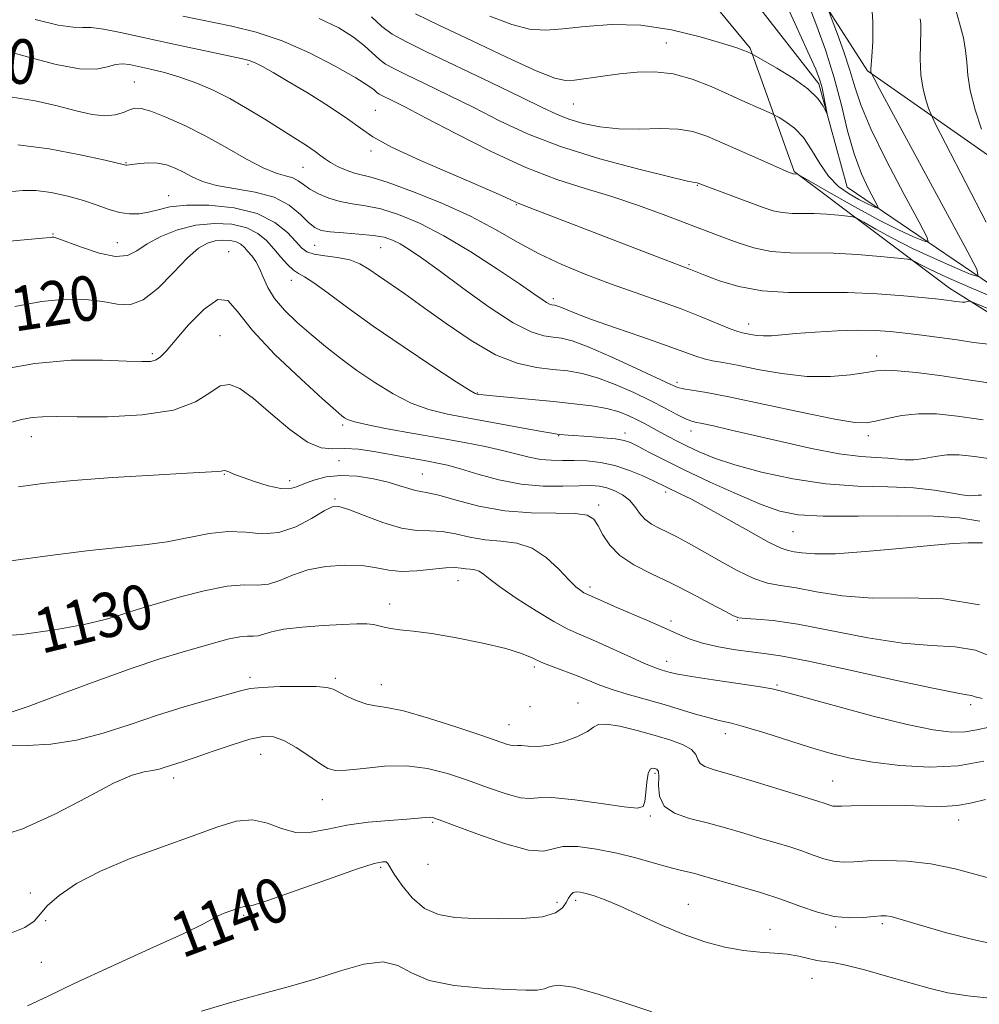
# Model space of a CAD drawing. Extents: x 2044800 to 2047700, y 332300 to 335200.
# Drawn here: x 2046819 to 2046991, y 333006 to 333183 of the extents above; entities that cross this region are included whole.
import ezdxf
from ezdxf.enums import TextEntityAlignment as Align

# ---------------------------------------------------------------- set-up
doc = ezdxf.new("R2010")
doc.units = 0
doc.header["$MEASUREMENT"] = 0
for name, color, linetype, lineweight in [('DTM HARD BREAKLINE', 7, 'Continuous', 0), ('DTM SPOT ELEVATION', 2, 'Continuous', 13), ('INDEX CONTOUR', 41, 'Continuous', 13), ('INDEX CONTOUR LABEL', 244, 'Continuous', 0), ('INTERMEDIATE CONTOUR', 44, 'Continuous', 0)]:
    doc.layers.add(name, color=color, linetype=linetype, lineweight=lineweight)
doc.styles.add('Style-ITALICS', font='ITALICS.shx')

msp = doc.modelspace()

# ---------------------------------------------------------------- linework, layer by layer
at = {"layer": 'DTM HARD BREAKLINE'}
for points in [[(2047173.5, 333042.38, 1133.44), (2047135.05, 333035.03, 1129.21), (2047112, 333036.16, 1125.91), (2047084.64, 333059.16, 1120.11), (2047072.25, 333074.83, 1118.91), (2047042.89, 333092.21, 1114.66), (2047032.13, 333113.72, 1109.94), (2047002.66, 333128.78, 1106.36), (2046967.54, 333152.68, 1098.76), (2046962.45, 333171.21, 1097.66), (2046938.43, 333201.99, 1093.13), (2046917.39, 333227.8, 1087.98), (2046893.64, 333241.22, 1085.71), (2046883.2, 333244.17, 1084.08), (2046862.78, 333269.77, 1081.08), (2046849.14, 333286.8, 1076.03), (2046819.6, 333295.66, 1068.7)], [(2046959.07, 333192.43, 1100.67), (2046971.18, 333173.53, 1103.87), (2047033.42, 333129.92, 1115.52), (2047057.94, 333097.29, 1119.77), (2047088.45, 333070.76, 1126.02), (2047117.37, 333045.43, 1128.5), (2047169.52, 333048.77, 1134.47), (2047178.08, 333040.7, 1134.37), (2047170.27, 333033.56, 1134.35), (2047108.81, 333032.97, 1129.02), (2047066.75, 333072.69, 1121.6), (2047039.62, 333087.32, 1118.77), (2047027.37, 333108.57, 1114.75), (2046985.86, 333134.58, 1107.35), (2046958.02, 333155.52, 1101.87), (2046950.18, 333177.6, 1097.8), (2046907.04, 333229.82, 1089.37)]]:
    msp.add_polyline3d(points, dxfattribs=at)
at = {"layer": 'DTM SPOT ELEVATION'}
for p in [(2046935.13, 333178.53, 1099.1), (2046860.25, 333174.68, 1108.3), (2046839.9, 333171.53, 1111.1), (2046883.05, 333166.43, 1107.1), (2046918.52, 333167.58, 1100.9), (2046882.29, 333159.17, 1108.3), (2046838.37, 333157.07, 1113.9), (2046870.08, 333156.26, 1110.9), (2046940.71, 333152.99, 1104.1), (2046846.05, 333151.14, 1115.3), (2046908.29, 333149.57, 1108.1), (2046825.29, 333144.3, 1117.9), (2046836.86, 333142.72, 1117.1), (2046872.16, 333142.29, 1114.9), (2046884, 333141.84, 1114.9), (2046856.8, 333141.1, 1121.4), (2046939.23, 333138.8, 1107.8), (2046868, 333136.02, 1118.6), (2046914.91, 333132.72, 1111.6), (2046949.88, 333128.14, 1109.4), (2046855.22, 333126.09, 1123.1), (2046843.11, 333122.84, 1121.7), (2046972.83, 333122.46, 1111.4), (2046937.04, 333117.74, 1113.6), (2046901.28, 333115.82, 1117.9), (2046877.19, 333110.08, 1122.3), (2046821.45, 333108.01, 1124.7), (2046915.87, 333108.13, 1120.1), (2046927.77, 333108.65, 1119.5), (2046939.57, 333109.02, 1116.6), (2046971.33, 333108.13, 1114.5), (2046876.53, 333103.68, 1125.3), (2046856.02, 333101.24, 1126.1), (2046891.46, 333101.27, 1125.1), (2046867.71, 333100.12, 1125.5), (2046935.02, 333098.08, 1122.4), (2046875.83, 333096.84, 1127.8), (2046923.01, 333095.73, 1125.6), (2046957.83, 333090.95, 1120.9), (2046897.82, 333082.2, 1130.8), (2046838.58, 333079.48, 1129.4), (2046921.47, 333081.06, 1127.6), (2046885.63, 333078.01, 1131.4), (2046935.99, 333074.98, 1127.6), (2046947.83, 333075.08, 1126.1), (2046935.22, 333067.71, 1129.4), (2046911.51, 333066.7, 1132.3), (2046860.59, 333064.87, 1133.6), (2046875.86, 333064.7, 1133.7), (2046884.11, 333063.52, 1133.3), (2046954.98, 333063.51, 1129.8), (2046919.31, 333060.26, 1133.3), (2046910.76, 333059.62, 1133.8), (2046989.62, 333059.98, 1128.4), (2046906.98, 333056.36, 1133.2), (2046945.69, 333054.75, 1132.6), (2046862.53, 333051.05, 1136.8), (2046933.11, 333047.65, 1136.3), (2046846.95, 333046.83, 1136.5), (2046964.91, 333046.26, 1133.1), (2046873.55, 333042.97, 1136.8), (2046893.29, 333038.9, 1138.2), (2046932.29, 333040.04, 1136.2), (2046987.48, 333039.3, 1134.6), (2046884.01, 333030.82, 1140.3), (2046892.49, 333031.34, 1138.5), (2046821.26, 333026.21, 1136.9), (2046918.92, 333024.92, 1140.4), (2046915.57, 333024.52, 1139.5), (2046939.07, 333024.21, 1139.2), (2046824.03, 333021.28, 1138.8), (2046859.47, 333022.23, 1140.2), (2046953.72, 333019.68, 1139.3), (2046965.48, 333020.13, 1138.2), (2046973.85, 333020.73, 1138.3), (2046823.24, 333013.78, 1139.1), (2046961.21, 333010.92, 1140.8)]:
    msp.add_point(p, dxfattribs=at)
at = {"layer": 'INDEX CONTOUR'}
for points in [[(2046960.377, 333186.032, 1100), (2046961.938, 333182.011, 1100), (2046963.627, 333177.293, 1100), (2046965.201, 333172.297, 1100), (2046966.488, 333167.399, 1100), (2046967.616, 333162.795, 1100), (2046968.784, 333158.637, 1100), (2046970.116, 333155.074, 1100), (2046971.429, 333152.243, 1100), (2046973.012, 333149.231, 1100), (2046973.088, 333148.899, 1100), (2046972.756, 333148.995, 1100), (2046972.069, 333149.288, 1100), (2046971.028, 333149.768, 1100), (2046969.625, 333150.477, 1100), (2046967.889, 333151.467, 1100), (2046966.003, 333152.823, 1100), (2046964.192, 333154.634, 1100), (2046962.613, 333156.914, 1100), (2046961.168, 333159.356, 1100), (2046959.685, 333161.572, 1100), (2046958.076, 333163.256, 1100), (2046956.538, 333164.416, 1100), (2046955.346, 333165.136, 1100), (2046954.646, 333165.529, 1100), (2046954.08, 333165.81, 1100), (2046949.184, 333167.991, 1100), (2046946.341, 333169.27, 1100), (2046943.145, 333170.691, 1100), (2046939.765, 333172.014, 1100), (2046936.373, 333172.965, 1100), (2046933.102, 333173.35, 1100), (2046929.935, 333173.285, 1100), (2046926.819, 333172.966, 1100), (2046923.754, 333172.566, 1100), (2046918.718, 333171.873, 1100), (2046917.071, 333171.773, 1100), (2046915.153, 333172.204, 1100), (2046911.866, 333173.541, 1100), (2046906.541, 333175.974, 1100), (2046900.229, 333178.95, 1100), (2046894.41, 333181.727, 1100), (2046890.215, 333183.758, 1100)], [(2046992.852, 333124.531, 1110), (2046990.173, 333124.874, 1110), (2046987.223, 333125.314, 1110), (2046984.075, 333125.759, 1110), (2046980.907, 333126.175, 1110), (2046977.926, 333126.54, 1110), (2046975.238, 333126.83, 1110), (2046972.547, 333127.014, 1110), (2046969.453, 333127.059, 1110), (2046965.727, 333126.948, 1110), (2046961.821, 333126.731, 1110), (2046958.353, 333126.474, 1110), (2046953.965, 333126.074, 1110), (2046952.567, 333126.021, 1110), (2046951.339, 333126.105, 1110), (2046950.273, 333126.27, 1110), (2046948.762, 333126.575, 1110), (2046947.957, 333126.814, 1110), (2046946.601, 333127.329, 1110), (2046941.383, 333129.466, 1110), (2046937.799, 333130.864, 1110), (2046933.805, 333132.321, 1110), (2046929.543, 333133.826, 1110), (2046925.147, 333135.392, 1110), (2046920.745, 333137.039, 1110), (2046916.448, 333138.804, 1110), (2046912.365, 333140.73, 1110), (2046908.514, 333142.845, 1110), (2046904.567, 333145.108, 1110), (2046900.104, 333147.461, 1110), (2046894.928, 333149.813, 1110), (2046889.713, 333151.922, 1110), (2046885.351, 333153.51, 1110), (2046882.476, 333154.405, 1110), (2046879.293, 333155.21, 1110), (2046877.801, 333155.746, 1110), (2046876.291, 333156.415, 1110), (2046875.01, 333157.093, 1110), (2046874.097, 333157.699, 1110), (2046873.3, 333158.322, 1110), (2046872.265, 333159.095, 1110), (2046870.71, 333160.132, 1110), (2046868.635, 333161.446, 1110), (2046863.223, 333164.846, 1110), (2046860.12, 333166.744, 1110), (2046856.963, 333168.543, 1110), (2046853.885, 333170.094, 1110), (2046850.91, 333171.381, 1110), (2046848.032, 333172.42, 1110), (2046845.271, 333173.231, 1110), (2046842.759, 333173.849, 1110), (2046840.651, 333174.313, 1110), (2046839.038, 333174.643, 1110), (2046837.74, 333174.777, 1110), (2046836.513, 333174.636, 1110), (2046835.082, 333174.217, 1110), (2046833.07, 333173.842, 1110), (2046830.069, 333173.911, 1110), (2046825.887, 333174.688, 1110), (2046821.193, 333175.89, 1110), (2046816.868, 333177.096, 1110)], [(2046991.294, 333092.833, 1120), (2046987.641, 333093.428, 1120), (2046982.997, 333093.726, 1120), (2046976.598, 333093.773, 1120), (2046969.498, 333093.714, 1120), (2046963.205, 333093.723, 1120), (2046958.782, 333093.967, 1120), (2046955.481, 333094.611, 1120), (2046952.111, 333095.817, 1120), (2046947.801, 333097.656, 1120), (2046942.99, 333099.842, 1120), (2046938.44, 333101.998, 1120), (2046934.769, 333103.812, 1120), (2046932.013, 333105.227, 1120), (2046930.06, 333106.251, 1120), (2046928.733, 333106.909, 1120), (2046927.576, 333107.308, 1120), (2046926.065, 333107.568, 1120), (2046923.861, 333107.79, 1120), (2046921.352, 333107.986, 1120), (2046917.569, 333108.262, 1120), (2046916.082, 333108.396, 1120), (2046915.608, 333108.451, 1120), (2046914.635, 333108.609, 1120), (2046912.517, 333108.986, 1120), (2046899.775, 333111.311, 1120), (2046895.93, 333112.032, 1120), (2046892.62, 333112.834, 1120), (2046889.475, 333113.975, 1120), (2046886.216, 333115.631, 1120), (2046882.918, 333117.664, 1120), (2046879.748, 333119.848, 1120), (2046876.83, 333122.008, 1120), (2046874.123, 333124.14, 1120), (2046871.54, 333126.284, 1120), (2046869.047, 333128.463, 1120), (2046866.799, 333130.638, 1120), (2046864.996, 333132.748, 1120), (2046863.766, 333134.735, 1120), (2046862.944, 333136.537, 1120), (2046862.289, 333138.088, 1120), (2046861.608, 333139.346, 1120), (2046860.905, 333140.357, 1120), (2046860.234, 333141.184, 1120), (2046859.616, 333141.886, 1120), (2046858.955, 333142.452, 1120), (2046858.121, 333142.874, 1120), (2046857.026, 333143.13, 1120), (2046855.739, 333143.199, 1120), (2046854.368, 333143.061, 1120), (2046852.968, 333142.651, 1120), (2046851.38, 333141.73, 1120), (2046849.394, 333140.017, 1120), (2046846.892, 333137.421, 1120), (2046844.125, 333134.617, 1120), (2046841.441, 333132.469, 1120), (2046839.07, 333131.606, 1120), (2046836.784, 333131.695, 1120), (2046834.243, 333132.174, 1120), (2046831.162, 333132.546, 1120), (2046827.491, 333132.603, 1120), (2046823.233, 333132.208, 1120), (2046818.457, 333131.301, 1120)], [(2046992.979, 333055.929, 1130), (2046990.753, 333055.464, 1130), (2046988.639, 333055.105, 1130), (2046986.211, 333055.042, 1130), (2046982.936, 333055.425, 1130), (2046978.246, 333056.391, 1130), (2046971.939, 333057.973, 1130), (2046965.217, 333059.787, 1130), (2046956.265, 333062.284, 1130), (2046954.106, 333062.8, 1130), (2046951.672, 333063.214, 1130), (2046943.536, 333064.409, 1130), (2046939.681, 333064.995, 1130), (2046937.207, 333065.424, 1130), (2046935.839, 333065.722, 1130), (2046935.017, 333065.951, 1130), (2046934.214, 333066.192, 1130), (2046933.036, 333066.618, 1130), (2046931.114, 333067.422, 1130), (2046928.259, 333068.704, 1130), (2046924.967, 333070.208, 1130), (2046921.9, 333071.583, 1130), (2046919.513, 333072.606, 1130), (2046917.407, 333073.56, 1130), (2046914.972, 333074.854, 1130), (2046911.814, 333076.755, 1130), (2046908.422, 333078.94, 1130), (2046905.502, 333080.945, 1130), (2046903.575, 333082.401, 1130), (2046902.416, 333083.333, 1130), (2046901.614, 333083.863, 1130), (2046900.831, 333084.115, 1130), (2046900.022, 333084.214, 1130), (2046899.217, 333084.285, 1130), (2046898.388, 333084.414, 1130), (2046897.293, 333084.516, 1130), (2046895.634, 333084.471, 1130), (2046890.453, 333083.92, 1130), (2046887.741, 333083.821, 1130), (2046885.424, 333084.07, 1130), (2046883.222, 333084.502, 1130), (2046880.708, 333084.871, 1130), (2046877.6, 333084.966, 1130), (2046874.202, 333084.727, 1130), (2046870.962, 333084.121, 1130), (2046868.227, 333083.182, 1130), (2046865.933, 333082.202, 1130), (2046863.911, 333081.531, 1130), (2046861.945, 333081.387, 1130), (2046859.629, 333081.435, 1130), (2046856.511, 333081.207, 1130), (2046852.368, 333080.377, 1130), (2046847.915, 333079.207, 1130), (2046841.595, 333077.37, 1130), (2046840.026, 333076.897, 1130), (2046838.743, 333076.47, 1130), (2046837.125, 333075.914, 1130), (2046834.67, 333075.2, 1130), (2046830.903, 333074.338, 1130), (2046825.617, 333073.38, 1130), (2046819.671, 333072.56, 1130), (2046814.191, 333072.16, 1130)], [(2046993.624, 333007.316, 1140), (2046989.12, 333007.778, 1140), (2046985.534, 333008.354, 1140), (2046982.383, 333009.096, 1140), (2046979.009, 333010.05, 1140), (2046974.99, 333011.213, 1140), (2046970.84, 333012.375, 1140), (2046967.311, 333013.275, 1140), (2046964.939, 333013.738, 1140), (2046963.383, 333013.932, 1140), (2046962.094, 333014.111, 1140), (2046960.612, 333014.46, 1140), (2046958.849, 333014.892, 1140), (2046956.812, 333015.252, 1140), (2046954.499, 333015.442, 1140), (2046951.885, 333015.593, 1140), (2046948.934, 333015.894, 1140), (2046945.63, 333016.505, 1140), (2046942.016, 333017.476, 1140), (2046938.148, 333018.828, 1140), (2046934.132, 333020.526, 1140), (2046926.864, 333023.886, 1140), (2046924.207, 333024.998, 1140), (2046922.226, 333025.705, 1140), (2046920.778, 333026.132, 1140), (2046919.728, 333026.381, 1140), (2046918.979, 333026.446, 1140), (2046918.442, 333026.295, 1140), (2046918.028, 333025.906, 1140), (2046917.646, 333025.296, 1140), (2046917.203, 333024.497, 1140), (2046916.549, 333023.562, 1140), (2046915.296, 333022.654, 1140), (2046912.995, 333021.967, 1140), (2046909.404, 333021.638, 1140), (2046905.096, 333021.587, 1140), (2046900.851, 333021.679, 1140), (2046897.285, 333021.854, 1140), (2046894.353, 333022.348, 1140), (2046891.849, 333023.471, 1140), (2046889.622, 333025.38, 1140), (2046887.765, 333027.627, 1140), (2046886.425, 333029.611, 1140), (2046885.297, 333031.512, 1140), (2046884.98, 333031.778, 1140), (2046884.362, 333031.827, 1140), (2046882.824, 333031.482, 1140), (2046879.681, 333030.478, 1140), (2046874.628, 333028.703, 1140), (2046868.871, 333026.641, 1140), (2046863.993, 333024.931, 1140), (2046861.176, 333024.042, 1140), (2046859.993, 333023.78, 1140), (2046859.615, 333023.785, 1140), (2046859.332, 333023.755, 1140), (2046858.903, 333023.623, 1140), (2046857.175, 333023.017, 1140), (2046855.989, 333022.579, 1140), (2046854.884, 333022.105, 1140), (2046852.139, 333020.636, 1140), (2046848.598, 333018.921, 1140), (2046842.662, 333016.206, 1140), (2046835.595, 333013.002, 1140), (2046829.119, 333010, 1140), (2046824.45, 333007.723, 1140), (2046820.768, 333006.019, 1140)]]:
    msp.add_polyline3d(points, dxfattribs=at)
at = {"layer": 'INTERMEDIATE CONTOUR'}
for points in [[(2046955.416, 333188.117, 1098), (2046958.201, 333181.941, 1098), (2046960.494, 333176.93, 1098), (2046961.89, 333173.813, 1098), (2046962.595, 333172.04, 1098), (2046962.967, 333170.74, 1098), (2046963.298, 333169.244, 1098), (2046963.606, 333167.702, 1098), (2046963.957, 333165.799, 1098), (2046963.921, 333165.739, 1098), (2046963.7, 333166.226, 1098), (2046963.225, 333167.203, 1098), (2046962.25, 333168.588, 1098), (2046960.493, 333170.295, 1098), (2046957.848, 333172.197, 1098), (2046954.918, 333174.013, 1098), (2046950.451, 333176.566, 1098), (2046949.658, 333176.922, 1098), (2046949.045, 333177.184, 1098), (2046947.751, 333177.649, 1098), (2046945.243, 333178.453, 1098), (2046941.189, 333179.636, 1098), (2046936.076, 333180.858, 1098), (2046930.585, 333181.687, 1098), (2046925.328, 333181.82, 1098), (2046920.603, 333181.482, 1098), (2046916.632, 333181.03, 1098), (2046913.49, 333180.793, 1098), (2046910.665, 333180.99, 1098), (2046907.498, 333181.81, 1098), (2046903.538, 333183.347, 1098)], [(2046971.866, 333186.25, 1104), (2046972.145, 333182.254, 1104), (2046972.095, 333178.741, 1104), (2046971.925, 333176.086, 1104), (2046971.765, 333173.806, 1104), (2046971.766, 333173.519, 1104), (2046971.789, 333173.34, 1104), (2046971.873, 333173.052, 1104), (2046972.349, 333172.131, 1104), (2046973.401, 333170.163, 1104), (2046975.82, 333165.67, 1104), (2046988.599, 333142.034, 1104), (2046990.739, 333137.963, 1104), (2046990.994, 333136.686, 1104), (2046989.581, 333137.108, 1104), (2046986.784, 333138.284, 1104), (2046983.137, 333139.875, 1104), (2046979.243, 333141.69, 1104), (2046975.641, 333143.532, 1104), (2046972.64, 333145.185, 1104), (2046970.487, 333146.424, 1104), (2046969.282, 333147.102, 1104), (2046968.531, 333147.383, 1104), (2046967.589, 333147.505, 1104), (2046965.978, 333147.661, 1104), (2046963.881, 333147.831, 1104), (2046961.646, 333147.947, 1104), (2046957.657, 333147.99, 1104), (2046955.912, 333148.124, 1104), (2046954.26, 333148.47, 1104), (2046952.497, 333149.039, 1104), (2046941.143, 333153.26, 1104), (2046940.672, 333153.451, 1104), (2046940.232, 333153.514, 1104), (2046938.958, 333153.782, 1104), (2046935.797, 333154.518, 1104), (2046930.21, 333155.895, 1104), (2046923.214, 333157.778, 1104), (2046916.211, 333159.959, 1104), (2046910.288, 333162.255, 1104), (2046905.27, 333164.594, 1104), (2046900.662, 333166.928, 1104), (2046896.129, 333169.189, 1104), (2046891.96, 333171.216, 1104), (2046888.6, 333172.826, 1104), (2046886.344, 333173.923, 1104), (2046884.885, 333174.731, 1104), (2046883.765, 333175.561, 1104), (2046881.088, 333178.015, 1104), (2046879.133, 333179.558, 1104), (2046876.514, 333181.212, 1104), (2046872.956, 333182.901, 1104)], [(2046986.743, 333185.281, 1108), (2046987.665, 333182.072, 1108), (2046988.332, 333179.444, 1108), (2046988.739, 333177.182, 1108), (2046988.926, 333175.059, 1108), (2046989.116, 333172.767, 1108), (2046989.576, 333169.979, 1108), (2046990.473, 333166.548, 1108), (2046991.562, 333163.055, 1108)], [(2046964.325, 333184.028, 1102), (2046964.845, 333182.617, 1102), (2046965.786, 333180.11, 1102), (2046966.94, 333176.911, 1102), (2046968.026, 333173.633, 1102), (2046968.898, 333170.658, 1102), (2046969.958, 333167.426, 1102), (2046971.743, 333163.154, 1102), (2046974.553, 333157.428, 1102), (2046977.736, 333151.348, 1102), (2046980.401, 333146.393, 1102), (2046981.837, 333143.668, 1102), (2046982.036, 333142.803, 1102), (2046981.169, 333143.051, 1102), (2046979.379, 333143.814, 1102), (2046976.707, 333145.04, 1102), (2046973.166, 333146.822, 1102), (2046968.91, 333149.14, 1102), (2046964.668, 333151.549, 1102), (2046958.755, 333154.969, 1102), (2046958.605, 333155.031, 1102), (2046957.89, 333155.069, 1102), (2046957.791, 333155.09, 1102), (2046957.554, 333155.172, 1102), (2046957.315, 333155.267, 1102), (2046956.588, 333155.577, 1102), (2046952.057, 333157.569, 1102), (2046945.141, 333160.644, 1102), (2046942.368, 333161.849, 1102), (2046939.915, 333162.674, 1102), (2046937.247, 333163.104, 1102), (2046933.98, 333163.172, 1102), (2046930.329, 333163.095, 1102), (2046926.652, 333163.134, 1102), (2046923.261, 333163.49, 1102), (2046920.26, 333164.109, 1102), (2046917.701, 333164.876, 1102), (2046915.487, 333165.744, 1102), (2046912.922, 333166.949, 1102), (2046909.158, 333168.794, 1102), (2046903.718, 333171.426, 1102), (2046892.18, 333176.954, 1102), (2046888.469, 333178.757, 1102), (2046886.068, 333180.086, 1102), (2046884.226, 333181.451, 1102), (2046882.345, 333183.213, 1102)], [(2046996.332, 333129.466, 1108), (2046990.387, 333131.926, 1108), (2046989.557, 333132.233, 1108), (2046989.303, 333132.241, 1108), (2046989.034, 333132.174, 1108), (2046988.646, 333132.108, 1108), (2046988.155, 333132.08, 1108), (2046987.575, 333132.114, 1108), (2046986.918, 333132.199, 1108), (2046986.194, 333132.307, 1108), (2046985.332, 333132.425, 1108), (2046983.925, 333132.59, 1108), (2046981.483, 333132.851, 1108), (2046977.684, 333133.222, 1108), (2046972.873, 333133.592, 1108), (2046967.558, 333133.814, 1108), (2046957.041, 333133.815, 1108), (2046952.28, 333134.107, 1108), (2046948.104, 333134.88, 1108), (2046944.669, 333135.908, 1108), (2046942.132, 333136.861, 1108), (2046939.188, 333138.04, 1108), (2046937.457, 333138.694, 1108), (2046934.926, 333139.662, 1108), (2046910.573, 333149.07, 1108), (2046908.611, 333149.807, 1108), (2046908.099, 333150.032, 1108), (2046907.317, 333150.413, 1108), (2046905.624, 333151.195, 1108), (2046902.329, 333152.638, 1108), (2046897.113, 333154.867, 1108), (2046891.141, 333157.463, 1108), (2046885.944, 333159.87, 1108), (2046882.601, 333161.701, 1108), (2046880.371, 333163.242, 1108), (2046878.057, 333164.948, 1108), (2046874.789, 333167.125, 1108), (2046871.001, 333169.498, 1108), (2046867.457, 333171.645, 1108), (2046864.755, 333173.234, 1108), (2046862.846, 333174.302, 1108), (2046861.521, 333174.97, 1108), (2046860.472, 333175.382, 1108), (2046859.003, 333175.755, 1108), (2046846.645, 333178.377, 1108), (2046837.386, 333180.373, 1108), (2046834.332, 333180.98, 1108), (2046832.168, 333181.276, 1108), (2046830.607, 333181.293, 1108), (2046828.921, 333181.325, 1108), (2046826.268, 333181.73, 1108), (2046822.139, 333182.739, 1108)], [(2046994.188, 333132.756, 1106), (2046989.568, 333134.71, 1106), (2046985.32, 333136.558, 1106), (2046982.372, 333137.924, 1106), (2046980.611, 333138.821, 1106), (2046979.665, 333139.353, 1106), (2046979.108, 333139.633, 1106), (2046978.307, 333139.796, 1106), (2046976.574, 333139.981, 1106), (2046973.451, 333140.282, 1106), (2046969.385, 333140.611, 1106), (2046965.052, 333140.835, 1106), (2046957.317, 333140.92, 1106), (2046953.932, 333141.18, 1106), (2046950.816, 333141.818, 1106), (2046948.001, 333142.701, 1106), (2046945.54, 333143.617, 1106), (2046934.597, 333147.766, 1106), (2046930.16, 333149.393, 1106), (2046925.411, 333150.998, 1106), (2046920.613, 333152.461, 1106), (2046915.567, 333154.069, 1106), (2046909.958, 333156.215, 1106), (2046903.678, 333159.114, 1106), (2046897.441, 333162.283, 1106), (2046892.166, 333165.063, 1106), (2046888.54, 333166.951, 1106), (2046886.318, 333168.071, 1106), (2046884.219, 333169.089, 1106), (2046883.701, 333169.375, 1106), (2046883.304, 333169.67, 1106), (2046882.8, 333170.103, 1106), (2046881.718, 333170.893, 1106), (2046879.515, 333172.277, 1106), (2046875.858, 333174.366, 1106), (2046871.235, 333176.759, 1106), (2046866.34, 333178.927, 1106), (2046861.719, 333180.48, 1106), (2046857.333, 333181.554, 1106), (2046848.575, 333183.32, 1106)], [(2046980.624, 333182.817, 1106), (2046980.711, 333182.001, 1106), (2046980.713, 333180.601, 1106), (2046980.636, 333178.388, 1106), (2046980.597, 333175.654, 1106), (2046980.74, 333172.82, 1106), (2046981.151, 333170.261, 1106), (2046981.694, 333168.169, 1106), (2046982.175, 333166.687, 1106), (2046982.543, 333165.704, 1106), (2046983.313, 333164.102, 1106), (2046985.151, 333160.506, 1106), (2046992.396, 333146.398, 1106)], [(2046993.603, 333117.526, 1112), (2046988.849, 333118.243, 1112), (2046984.137, 333118.916, 1112), (2046979.885, 333119.459, 1112), (2046976.554, 333119.805, 1112), (2046974.389, 333119.904, 1112), (2046972.781, 333119.781, 1112), (2046970.91, 333119.481, 1112), (2046968.13, 333119.074, 1112), (2046964.518, 333118.763, 1112), (2046960.326, 333118.78, 1112), (2046955.849, 333119.269, 1112), (2046951.54, 333120.028, 1112), (2046947.896, 333120.764, 1112), (2046945.263, 333121.26, 1112), (2046943.401, 333121.597, 1112), (2046941.921, 333121.932, 1112), (2046940.413, 333122.413, 1112), (2046935.306, 333124.271, 1112), (2046930.938, 333125.794, 1112), (2046926.07, 333127.475, 1112), (2046921.758, 333128.991, 1112), (2046918.815, 333130.089, 1112), (2046917.066, 333130.797, 1112), (2046916.089, 333131.215, 1112), (2046915.514, 333131.437, 1112), (2046915.162, 333131.533, 1112), (2046914.624, 333131.606, 1112), (2046914.249, 333131.721, 1112), (2046913.716, 333131.996, 1112), (2046912.901, 333132.533, 1112), (2046911.424, 333133.563, 1112), (2046908.843, 333135.348, 1112), (2046904.909, 333138.004, 1112), (2046900.156, 333141.077, 1112), (2046895.309, 333143.971, 1112), (2046890.964, 333146.206, 1112), (2046887.208, 333147.771, 1112), (2046883.994, 333148.777, 1112), (2046881.261, 333149.353, 1112), (2046878.885, 333149.718, 1112), (2046876.724, 333150.117, 1112), (2046874.683, 333150.729, 1112), (2046872.84, 333151.507, 1112), (2046871.318, 333152.342, 1112), (2046870.179, 333153.135, 1112), (2046869.237, 333153.822, 1112), (2046868.247, 333154.348, 1112), (2046866.978, 333154.721, 1112), (2046865.263, 333155.209, 1112), (2046862.955, 333156.138, 1112), (2046859.964, 333157.728, 1112), (2046856.469, 333159.746, 1112), (2046852.711, 333161.847, 1112), (2046848.952, 333163.731, 1112), (2046845.54, 333165.248, 1112), (2046842.837, 333166.294, 1112), (2046841.081, 333166.798, 1112), (2046839.96, 333166.847, 1112), (2046839.033, 333166.558, 1112), (2046837.916, 333166.073, 1112), (2046836.473, 333165.62, 1112), (2046834.628, 333165.44, 1112), (2046832.311, 333165.717, 1112), (2046829.474, 333166.367, 1112), (2046826.075, 333167.239, 1112), (2046822.103, 333168.163, 1112), (2046817.669, 333168.878, 1112)], [(2046991.869, 333110.991, 1114), (2046987.279, 333111.663, 1114), (2046983.523, 333112.042, 1114), (2046980.28, 333112.078, 1114), (2046977.309, 333111.762, 1114), (2046974.69, 333111.254, 1114), (2046972.585, 333110.755, 1114), (2046970.945, 333110.456, 1114), (2046968.881, 333110.525, 1114), (2046965.296, 333111.122, 1114), (2046959.541, 333112.309, 1114), (2046952.781, 333113.763, 1114), (2046946.629, 333115.061, 1114), (2046942.339, 333115.886, 1114), (2046939.717, 333116.322, 1114), (2046938.202, 333116.56, 1114), (2046937.197, 333116.802, 1114), (2046935.943, 333117.323, 1114), (2046929.812, 333120.218, 1114), (2046925.268, 333122.303, 1114), (2046921.143, 333124.089, 1114), (2046918.283, 333125.141, 1114), (2046916.389, 333125.612, 1114), (2046914.876, 333125.8, 1114), (2046913.197, 333126.03, 1114), (2046910.944, 333126.735, 1114), (2046907.747, 333128.376, 1114), (2046903.446, 333131.2, 1114), (2046898.715, 333134.601, 1114), (2046894.442, 333137.759, 1114), (2046891.299, 333140.037, 1114), (2046889.115, 333141.527, 1114), (2046887.509, 333142.501, 1114), (2046886.111, 333143.197, 1114), (2046884.591, 333143.696, 1114), (2046882.637, 333144.045, 1114), (2046880.075, 333144.289, 1114), (2046877.322, 333144.479, 1114), (2046874.937, 333144.667, 1114), (2046873.316, 333144.929, 1114), (2046872.178, 333145.428, 1114), (2046871.078, 333146.352, 1114), (2046869.62, 333147.788, 1114), (2046867.612, 333149.43, 1114), (2046864.913, 333150.87, 1114), (2046861.506, 333151.815, 1114), (2046854.574, 333152.984, 1114), (2046852.084, 333153.698, 1114), (2046850.224, 333154.526, 1114), (2046848.674, 333155.358, 1114), (2046847.165, 333156.097, 1114), (2046845.626, 333156.665, 1114), (2046844.032, 333156.994, 1114), (2046842.398, 333157.052, 1114), (2046840.886, 333156.936, 1114), (2046838.951, 333156.678, 1114), (2046838.566, 333156.642, 1114), (2046838.375, 333156.647, 1114), (2046838.119, 333156.701, 1114), (2046834.63, 333157.514, 1114), (2046830.177, 333158.502, 1114), (2046824.602, 333159.561, 1114), (2046819.049, 333160.256, 1114)], [(2046994.496, 333103.807, 1116), (2046990.356, 333104.443, 1116), (2046987.56, 333104.736, 1116), (2046985.401, 333104.72, 1116), (2046983.313, 333104.452, 1116), (2046981.289, 333104.098, 1116), (2046979.464, 333103.846, 1116), (2046977.908, 333103.833, 1116), (2046974.8, 333104.128, 1116), (2046972.741, 333104.219, 1116), (2046969.954, 333104.408, 1116), (2046966.121, 333104.916, 1116), (2046961.124, 333105.881, 1116), (2046955.633, 333107.103, 1116), (2046946.507, 333109.232, 1116), (2046943.576, 333109.896, 1116), (2046941.571, 333110.331, 1116), (2046940.285, 333110.599, 1116), (2046939.343, 333110.858, 1116), (2046938.326, 333111.285, 1116), (2046936.879, 333112.024, 1116), (2046934.907, 333113.067, 1116), (2046932.369, 333114.375, 1116), (2046929.298, 333115.87, 1116), (2046925.995, 333117.342, 1116), (2046922.829, 333118.548, 1116), (2046920.054, 333119.314, 1116), (2046917.491, 333119.749, 1116), (2046914.848, 333120.032, 1116), (2046911.872, 333120.376, 1116), (2046908.46, 333121.126, 1116), (2046904.551, 333122.66, 1116), (2046900.171, 333125.187, 1116), (2046895.704, 333128.246, 1116), (2046891.62, 333131.206, 1116), (2046888.289, 333133.57, 1116), (2046883.588, 333136.814, 1116), (2046881.889, 333138.009, 1116), (2046880.288, 333138.969, 1116), (2046878.481, 333139.664, 1116), (2046876.287, 333140.091, 1116), (2046874.012, 333140.37, 1116), (2046872.083, 333140.65, 1116), (2046870.784, 333141.078, 1116), (2046869.832, 333141.797, 1116), (2046868.799, 333142.946, 1116), (2046867.294, 333144.577, 1116), (2046865.064, 333146.377, 1116), (2046861.894, 333147.944, 1116), (2046857.738, 333148.958, 1116), (2046853.238, 333149.43, 1116), (2046849.207, 333149.452, 1116), (2046846.249, 333149.134, 1116), (2046844.136, 333148.647, 1116), (2046842.428, 333148.184, 1116), (2046840.758, 333147.907, 1116), (2046839.038, 333147.88, 1116), (2046837.249, 333148.14, 1116), (2046835.356, 333148.699, 1116), (2046833.248, 333149.459, 1116), (2046830.797, 333150.296, 1116), (2046827.955, 333151.087, 1116), (2046824.99, 333151.719, 1116), (2046822.25, 333152.074, 1116), (2046819.904, 333152.085, 1116), (2046817.414, 333151.873, 1116)], [(2046991.603, 333097.49, 1118), (2046990.986, 333097.484, 1118), (2046990.345, 333097.419, 1118), (2046989.452, 333097.398, 1118), (2046988.078, 333097.544, 1118), (2046986.017, 333097.928, 1118), (2046983.16, 333098.408, 1118), (2046979.427, 333098.792, 1118), (2046974.79, 333098.964, 1118), (2046969.458, 333099.125, 1118), (2046963.695, 333099.55, 1118), (2046957.799, 333100.437, 1118), (2046952.213, 333101.642, 1118), (2046947.413, 333102.943, 1118), (2046943.745, 333104.156, 1118), (2046941.011, 333105.253, 1118), (2046938.879, 333106.249, 1118), (2046937.065, 333107.159, 1118), (2046935.463, 333107.999, 1118), (2046934.015, 333108.784, 1118), (2046931.329, 333110.258, 1118), (2046929.951, 333110.984, 1118), (2046928.445, 333111.713, 1118), (2046926.679, 333112.405, 1118), (2046924.512, 333113.008, 1118), (2046921.83, 333113.487, 1118), (2046918.637, 333113.883, 1118), (2046914.967, 333114.252, 1118), (2046904.092, 333115.284, 1118), (2046902.316, 333115.464, 1118), (2046901.509, 333115.558, 1118), (2046901.208, 333115.605, 1118), (2046900.907, 333115.717, 1118), (2046899.925, 333116.296, 1118), (2046897.537, 333117.819, 1118), (2046893.313, 333120.575, 1118), (2046888.003, 333124.114, 1118), (2046882.653, 333127.799, 1118), (2046878.129, 333131.075, 1118), (2046874.594, 333133.714, 1118), (2046872.033, 333135.571, 1118), (2046870.369, 333136.604, 1118), (2046869.273, 333137.189, 1118), (2046868.355, 333137.806, 1118), (2046867.3, 333138.824, 1118), (2046866.108, 333140.169, 1118), (2046864.852, 333141.656, 1118), (2046863.554, 333143.109, 1118), (2046862.023, 333144.4, 1118), (2046860.007, 333145.408, 1118), (2046857.349, 333146.029, 1118), (2046854.224, 333146.198, 1118), (2046850.894, 333145.862, 1118), (2046847.618, 333145.015, 1118), (2046844.632, 333143.826, 1118), (2046842.171, 333142.508, 1118), (2046840.329, 333141.287, 1118), (2046838.646, 333140.436, 1118), (2046836.521, 333140.239, 1118), (2046833.586, 333140.853, 1118), (2046830.392, 333141.912, 1118), (2046826.165, 333143.503, 1118), (2046825.469, 333143.713, 1118), (2046825.192, 333143.724, 1118), (2046824.804, 333143.668, 1118), (2046823.443, 333143.524, 1118), (2046820.164, 333143.232, 1118), (2046814.436, 333142.703, 1118)], [(2046991.789, 333088.953, 1122), (2046990.803, 333088.984, 1122), (2046989.17, 333088.954, 1122), (2046986.518, 333088.81, 1122), (2046982.465, 333088.483, 1122), (2046976.905, 333087.953, 1122), (2046970.811, 333087.389, 1122), (2046965.43, 333087.008, 1122), (2046961.711, 333086.961, 1122), (2046959.419, 333087.142, 1122), (2046958.02, 333087.372, 1122), (2046956.971, 333087.568, 1122), (2046955.688, 333087.997, 1122), (2046953.573, 333089.018, 1122), (2046950.264, 333090.841, 1122), (2046946.331, 333093.078, 1122), (2046942.577, 333095.19, 1122), (2046939.644, 333096.759, 1122), (2046937.531, 333097.816, 1122), (2046932.872, 333100.057, 1122), (2046930.951, 333100.943, 1122), (2046928.546, 333101.938, 1122), (2046925.939, 333102.801, 1122), (2046923.372, 333103.349, 1122), (2046920.925, 333103.622, 1122), (2046918.638, 333103.711, 1122), (2046916.533, 333103.714, 1122), (2046914.547, 333103.742, 1122), (2046912.598, 333103.912, 1122), (2046910.592, 333104.306, 1122), (2046905.788, 333105.525, 1122), (2046902.683, 333106.2, 1122), (2046899, 333106.909, 1122), (2046894.696, 333107.689, 1122), (2046889.871, 333108.547, 1122), (2046885.179, 333109.397, 1122), (2046881.414, 333110.131, 1122), (2046879.144, 333110.669, 1122), (2046878.034, 333111.052, 1122), (2046877.524, 333111.354, 1122), (2046877.037, 333111.731, 1122), (2046875.944, 333112.677, 1122), (2046873.599, 333114.77, 1122), (2046869.666, 333118.338, 1122), (2046865.062, 333122.722, 1122), (2046861.011, 333127.009, 1122), (2046858.381, 333130.378, 1122), (2046856.625, 333132.353, 1122), (2046854.836, 333132.544, 1122), (2046852.368, 333130.811, 1122), (2046849.601, 333128.003, 1122), (2046847.175, 333125.219, 1122), (2046845.561, 333123.325, 1122), (2046844.551, 333122.259, 1122), (2046843.768, 333121.727, 1122), (2046842.816, 333121.477, 1122), (2046841.214, 333121.428, 1122), (2046838.457, 333121.536, 1122), (2046834.183, 333121.716, 1122), (2046828.598, 333121.687, 1122), (2046822.049, 333121.119, 1122), (2046814.986, 333119.822, 1122)], [(2046991.199, 333077.857, 1124), (2046984.703, 333078.93, 1124), (2046978.206, 333079.077, 1124), (2046972.079, 333079.065, 1124), (2046966.644, 333079.482, 1124), (2046962.042, 333080.19, 1124), (2046958.365, 333080.868, 1124), (2046955.594, 333081.31, 1124), (2046953.268, 333081.761, 1124), (2046950.812, 333082.58, 1124), (2046947.823, 333084.004, 1124), (2046944.59, 333085.771, 1124), (2046941.571, 333087.501, 1124), (2046939.117, 333088.886, 1124), (2046937.141, 333089.955, 1124), (2046935.447, 333090.811, 1124), (2046933.884, 333091.562, 1124), (2046932.475, 333092.322, 1124), (2046931.289, 333093.209, 1124), (2046930.351, 333094.294, 1124), (2046929.499, 333095.473, 1124), (2046928.528, 333096.597, 1124), (2046927.294, 333097.539, 1124), (2046925.897, 333098.271, 1124), (2046924.497, 333098.786, 1124), (2046923.169, 333099.088, 1124), (2046921.64, 333099.209, 1124), (2046919.547, 333099.191, 1124), (2046916.637, 333099.104, 1124), (2046913.08, 333099.128, 1124), (2046909.155, 333099.472, 1124), (2046905.15, 333100.26, 1124), (2046901.403, 333101.274, 1124), (2046898.262, 333102.215, 1124), (2046895.944, 333102.853, 1124), (2046894.143, 333103.26, 1124), (2046892.421, 333103.58, 1124), (2046888.107, 333104.345, 1124), (2046882.773, 333105.309, 1124), (2046880.033, 333105.715, 1124), (2046877.545, 333105.889, 1124), (2046875.431, 333105.813, 1124), (2046873.36, 333105.976, 1124), (2046870.889, 333106.993, 1124), (2046867.744, 333109.239, 1124), (2046864.326, 333112.121, 1124), (2046861.205, 333114.805, 1124), (2046858.801, 333116.596, 1124), (2046856.932, 333117.354, 1124), (2046855.267, 333117.074, 1124), (2046853.426, 333115.854, 1124), (2046850.842, 333114.199, 1124), (2046846.9, 333112.717, 1124), (2046841.312, 333111.871, 1124), (2046835.102, 333111.557, 1124), (2046829.62, 333111.529, 1124), (2046825.865, 333111.567, 1124), (2046823.443, 333111.556, 1124), (2046821.605, 333111.41, 1124), (2046819.683, 333111.041, 1124), (2046817.3, 333110.388, 1124)], [(2046993.886, 333068.383, 1126), (2046990.481, 333069.731, 1126), (2046986.842, 333070.338, 1126), (2046982.627, 333070.572, 1126), (2046977.462, 333070.984, 1126), (2046971.202, 333071.961, 1126), (2046958.709, 333074.363, 1126), (2046954.264, 333075.024, 1126), (2046951.217, 333075.308, 1126), (2046949.295, 333075.411, 1126), (2046948.149, 333075.536, 1126), (2046947.155, 333075.897, 1126), (2046945.608, 333076.713, 1126), (2046943.008, 333078.117, 1126), (2046939.639, 333079.889, 1126), (2046935.982, 333081.725, 1126), (2046932.471, 333083.397, 1126), (2046929.351, 333084.993, 1126), (2046926.825, 333086.679, 1126), (2046925.02, 333088.548, 1126), (2046923.79, 333090.416, 1126), (2046922.92, 333092.028, 1126), (2046922.14, 333093.183, 1126), (2046920.956, 333093.894, 1126), (2046918.818, 333094.231, 1126), (2046915.363, 333094.301, 1126), (2046910.969, 333094.362, 1126), (2046906.201, 333094.713, 1126), (2046901.589, 333095.539, 1126), (2046897.533, 333096.582, 1126), (2046894.4, 333097.469, 1126), (2046892.41, 333097.934, 1126), (2046891.186, 333098.128, 1126), (2046890.204, 333098.307, 1126), (2046889.008, 333098.67, 1126), (2046887.42, 333099.197, 1126), (2046885.327, 333099.814, 1126), (2046882.69, 333100.431, 1126), (2046879.756, 333100.895, 1126), (2046876.844, 333101.043, 1126), (2046874.227, 333100.771, 1126), (2046872.01, 333100.21, 1126), (2046870.251, 333099.556, 1126), (2046868.926, 333098.992, 1126), (2046867.684, 333098.663, 1126), (2046866.088, 333098.706, 1126), (2046863.865, 333099.192, 1126), (2046861.387, 333099.942, 1126), (2046859.19, 333100.704, 1126), (2046857.682, 333101.28, 1126), (2046856.781, 333101.65, 1126), (2046856.278, 333101.842, 1126), (2046855.977, 333101.891, 1126), (2046855.733, 333101.851, 1126), (2046855.408, 333101.786, 1126), (2046854.752, 333101.735, 1126), (2046849.353, 333101.457, 1126), (2046843.289, 333101.11, 1126), (2046835.978, 333100.648, 1126), (2046828.971, 333100.136, 1126), (2046823.45, 333099.608, 1126), (2046819.132, 333098.994, 1126)], [(2046991.725, 333061.055, 1128), (2046990.435, 333061.376, 1128), (2046989.765, 333061.605, 1128), (2046988.981, 333061.747, 1128), (2046987.047, 333062.068, 1128), (2046982.845, 333062.904, 1128), (2046975.805, 333064.439, 1128), (2046967.556, 333066.268, 1128), (2046960.275, 333067.835, 1128), (2046955.562, 333068.733, 1128), (2046952.688, 333069.147, 1128), (2046950.355, 333069.408, 1128), (2046947.556, 333069.79, 1128), (2046944.476, 333070.322, 1128), (2046941.6, 333070.975, 1128), (2046939.251, 333071.734, 1128), (2046937.118, 333072.636, 1128), (2046934.728, 333073.731, 1128), (2046931.781, 333075.03, 1128), (2046925.873, 333077.556, 1128), (2046923.871, 333078.428, 1128), (2046920.8, 333079.807, 1128), (2046920.387, 333080.026, 1128), (2046919.819, 333080.391, 1128), (2046918.96, 333081.096, 1128), (2046917.677, 333082.356, 1128), (2046915.879, 333084.251, 1128), (2046913.645, 333086.333, 1128), (2046911.099, 333088.022, 1128), (2046908.359, 333088.904, 1128), (2046905.529, 333089.25, 1128), (2046902.709, 333089.499, 1128), (2046899.988, 333089.975, 1128), (2046897.413, 333090.549, 1128), (2046895.018, 333090.97, 1128), (2046892.778, 333091.094, 1128), (2046890.441, 333091.185, 1128), (2046887.696, 333091.602, 1128), (2046884.392, 333092.583, 1128), (2046881.028, 333093.828, 1128), (2046878.263, 333094.913, 1128), (2046876.524, 333095.474, 1128), (2046875.3, 333095.406, 1128), (2046873.851, 333094.665, 1128), (2046871.619, 333093.311, 1128), (2046868.795, 333091.824, 1128), (2046865.755, 333090.788, 1128), (2046862.789, 333090.59, 1128), (2046859.823, 333090.854, 1128), (2046856.7, 333091.009, 1128), (2046853.295, 333090.636, 1128), (2046845.762, 333089.142, 1128), (2046841.687, 333088.58, 1128), (2046831.851, 333087.578, 1128), (2046825.692, 333086.83, 1128), (2046819.504, 333086, 1128), (2046809.14, 333084.532, 1128)], [(2046992.013, 333049.827, 1132), (2046987.412, 333049.011, 1132), (2046982.25, 333048.786, 1132), (2046976.976, 333049.061, 1132), (2046972.125, 333049.644, 1132), (2046968.057, 333050.382, 1132), (2046964.446, 333051.274, 1132), (2046960.796, 333052.356, 1132), (2046952.783, 333054.9, 1132), (2046949.342, 333055.95, 1132), (2046946.822, 333056.626, 1132), (2046944.842, 333057.09, 1132), (2046942.836, 333057.583, 1132), (2046940.359, 333058.287, 1132), (2046934.34, 333060.088, 1132), (2046928.129, 333061.861, 1132), (2046925.447, 333062.688, 1132), (2046923.239, 333063.483, 1132), (2046919.328, 333065.063, 1132), (2046914.892, 333066.727, 1132), (2046912.86, 333067.545, 1132), (2046911.145, 333068.331, 1132), (2046909.224, 333069.131, 1132), (2046906.412, 333070.008, 1132), (2046902.299, 333070.986, 1132), (2046897.561, 333071.937, 1132), (2046893.146, 333072.695, 1132), (2046889.799, 333073.146, 1132), (2046887.449, 333073.392, 1132), (2046885.82, 333073.585, 1132), (2046884.645, 333073.839, 1132), (2046883.686, 333074.116, 1132), (2046882.714, 333074.335, 1132), (2046881.485, 333074.437, 1132), (2046879.734, 333074.424, 1132), (2046877.181, 333074.322, 1132), (2046873.721, 333074.143, 1132), (2046869.957, 333073.876, 1132), (2046866.662, 333073.503, 1132), (2046864.418, 333073.032, 1132), (2046862.067, 333072.275, 1132), (2046861.193, 333072.211, 1132), (2046860.163, 333072.232, 1132), (2046858.777, 333072.131, 1132), (2046856.877, 333071.745, 1132), (2046854.489, 333071.113, 1132), (2046848.442, 333069.389, 1132), (2046844.446, 333068.168, 1132), (2046839.285, 333066.439, 1132), (2046832.851, 333064.119, 1132), (2046826.247, 333061.66, 1132), (2046820.87, 333059.645, 1132), (2046817.666, 333058.538, 1132)], [(2046992.294, 333042.982, 1134), (2046989.843, 333042.357, 1134), (2046987.281, 333041.882, 1134), (2046984.471, 333041.728, 1134), (2046981.379, 333041.793, 1134), (2046977.992, 333041.913, 1134), (2046974.383, 333041.953, 1134), (2046970.959, 333041.918, 1134), (2046968.215, 333041.85, 1134), (2046966.494, 333041.785, 1134), (2046965.544, 333041.76, 1134), (2046964.964, 333041.806, 1134), (2046964.419, 333041.946, 1134), (2046963.208, 333042.377, 1134), (2046962.443, 333042.625, 1134), (2046958.66, 333043.783, 1134), (2046950.442, 333046.323, 1134), (2046946.453, 333047.521, 1134), (2046943.685, 333048.316, 1134), (2046942.038, 333048.861, 1134), (2046941.189, 333049.41, 1134), (2046940.793, 333050.149, 1134), (2046940.433, 333051.029, 1134), (2046939.669, 333051.937, 1134), (2046938.158, 333052.788, 1134), (2046935.934, 333053.609, 1134), (2046933.119, 333054.455, 1134), (2046929.916, 333055.335, 1134), (2046926.819, 333056.085, 1134), (2046924.396, 333056.498, 1134), (2046923.001, 333056.42, 1134), (2046922.114, 333055.924, 1134), (2046921.005, 333055.14, 1134), (2046919.133, 333054.211, 1134), (2046916.743, 333053.332, 1134), (2046914.278, 333052.713, 1134), (2046912.116, 333052.494, 1134), (2046910.391, 333052.537, 1134), (2046909.171, 333052.632, 1134), (2046908.465, 333052.625, 1134), (2046908.031, 333052.58, 1134), (2046907.563, 333052.617, 1134), (2046906.727, 333052.854, 1134), (2046902.109, 333054.431, 1134), (2046897.639, 333055.925, 1134), (2046892.566, 333057.542, 1134), (2046888.079, 333058.831, 1134), (2046885.05, 333059.481, 1134), (2046883.091, 333059.751, 1134), (2046881.508, 333060.04, 1134), (2046879.765, 333060.644, 1134), (2046878, 333061.439, 1134), (2046875.464, 333062.733, 1134), (2046874.332, 333063.052, 1134), (2046872.458, 333063.209, 1134), (2046869.437, 333063.247, 1134), (2046865.907, 333063.189, 1134), (2046862.768, 333063.055, 1134), (2046860.62, 333062.843, 1134), (2046858.867, 333062.469, 1134), (2046853.186, 333060.858, 1134), (2046848.833, 333059.584, 1134), (2046844.023, 333058.076, 1134), (2046839.151, 333056.431, 1134), (2046834.316, 333054.867, 1134), (2046829.54, 333053.631, 1134), (2046824.902, 333052.909, 1134), (2046820.703, 333052.634, 1134), (2046817.298, 333052.677, 1134)], [(2046994.553, 333028.461, 1136), (2046986.855, 333030.547, 1136), (2046982.514, 333031.473, 1136), (2046978.285, 333031.95, 1136), (2046974.429, 333032.058, 1136), (2046971.19, 333031.961, 1136), (2046968.72, 333031.816, 1136), (2046966.792, 333031.757, 1136), (2046965.085, 333031.909, 1136), (2046963.328, 333032.358, 1136), (2046961.449, 333033.013, 1136), (2046959.427, 333033.748, 1136), (2046957.232, 333034.462, 1136), (2046954.803, 333035.188, 1136), (2046952.076, 333035.992, 1136), (2046949.021, 333036.912, 1136), (2046945.761, 333037.876, 1136), (2046942.463, 333038.784, 1136), (2046939.316, 333039.596, 1136), (2046936.634, 333040.508, 1136), (2046934.758, 333041.78, 1136), (2046933.898, 333043.543, 1136), (2046933.729, 333045.454, 1136), (2046933.792, 333047.047, 1136), (2046933.717, 333047.976, 1136), (2046933.473, 333048.384, 1136), (2046933.111, 333048.538, 1136), (2046932.691, 333048.609, 1136), (2046932.273, 333048.394, 1136), (2046931.919, 333047.6, 1136), (2046931.672, 333046.074, 1136), (2046931.491, 333044.232, 1136), (2046931.319, 333042.629, 1136), (2046930.996, 333041.706, 1136), (2046929.966, 333041.438, 1136), (2046927.571, 333041.68, 1136), (2046923.49, 333042.263, 1136), (2046918.734, 333042.909, 1136), (2046914.649, 333043.312, 1136), (2046912.179, 333043.287, 1136), (2046910.659, 333043.131, 1136), (2046909.021, 333043.259, 1136), (2046906.452, 333043.972, 1136), (2046903.143, 333045.113, 1136), (2046899.537, 333046.415, 1136), (2046895.979, 333047.622, 1136), (2046892.407, 333048.544, 1136), (2046888.658, 333049.011, 1136), (2046884.686, 333048.932, 1136), (2046880.909, 333048.552, 1136), (2046877.862, 333048.2, 1136), (2046875.881, 333048.16, 1136), (2046874.508, 333048.545, 1136), (2046873.086, 333049.425, 1136), (2046871.133, 333050.79, 1136), (2046868.865, 333052.306, 1136), (2046866.679, 333053.562, 1136), (2046864.817, 333054.223, 1136), (2046862.944, 333054.268, 1136), (2046860.575, 333053.755, 1136), (2046857.422, 333052.785, 1136), (2046853.979, 333051.62, 1136), (2046850.935, 333050.566, 1136), (2046848.806, 333049.854, 1136), (2046846.365, 333049.079, 1136), (2046845.378, 333048.75, 1136), (2046844.323, 333048.435, 1136), (2046843.131, 333048.181, 1136), (2046841.661, 333047.949, 1136), (2046839.501, 333047.349, 1136), (2046836.169, 333045.903, 1136), (2046831.384, 333043.354, 1136), (2046825.668, 333040.324, 1136), (2046819.746, 333037.649, 1136), (2046814.271, 333035.974, 1136)], [(2046995.668, 333016.681, 1138), (2046990.292, 333017.799, 1138), (2046985.333, 333019.078, 1138), (2046981.265, 333020.251, 1138), (2046976.584, 333021.666, 1138), (2046975.396, 333021.992, 1138), (2046974.507, 333022.146, 1138), (2046973.582, 333022.155, 1138), (2046972.292, 333022.034, 1138), (2046970.39, 333021.835, 1138), (2046967.97, 333021.752, 1138), (2046965.205, 333022.012, 1138), (2046962.237, 333022.77, 1138), (2046959.063, 333023.879, 1138), (2046955.646, 333025.119, 1138), (2046952.02, 333026.299, 1138), (2046948.505, 333027.342, 1138), (2046941.615, 333029.323, 1138), (2046940.268, 333029.69, 1138), (2046937.373, 333030.39, 1138), (2046935.378, 333030.915, 1138), (2046932.79, 333031.651, 1138), (2046929.7, 333032.51, 1138), (2046926.256, 333033.364, 1138), (2046922.66, 333034.083, 1138), (2046919.306, 333034.526, 1138), (2046916.641, 333034.542, 1138), (2046913.157, 333033.702, 1138), (2046910.479, 333033.9, 1138), (2046906.176, 333035.089, 1138), (2046901.214, 333036.811, 1138), (2046894.447, 333039.341, 1138), (2046893.263, 333039.722, 1138), (2046892.661, 333039.783, 1138), (2046891.958, 333039.727, 1138), (2046890.738, 333039.606, 1138), (2046888.655, 333039.439, 1138), (2046885.517, 333039.228, 1138), (2046881.75, 333038.906, 1138), (2046877.933, 333038.391, 1138), (2046874.529, 333037.682, 1138), (2046871.532, 333037.1, 1138), (2046868.818, 333037.048, 1138), (2046866.259, 333037.75, 1138), (2046863.722, 333038.73, 1138), (2046861.068, 333039.337, 1138), (2046858.13, 333039.065, 1138), (2046854.63, 333038.009, 1138), (2046850.259, 333036.412, 1138), (2046844.895, 333034.494, 1138), (2046839.149, 333032.375, 1138), (2046833.816, 333030.147, 1138), (2046829.546, 333027.912, 1138), (2046826.398, 333025.796, 1138), (2046824.284, 333023.931, 1138), (2046823.008, 333022.407, 1138), (2046821.929, 333021.149, 1138), (2046820.299, 333020.036, 1138), (2046817.569, 333018.989, 1138)], [(2046932.525, 333004.906, 1142), (2046928.101, 333006.436, 1142), (2046922.951, 333008.104, 1142), (2046918.494, 333009.326, 1142), (2046915.772, 333009.691, 1142), (2046914.33, 333009.456, 1142), (2046913.336, 333009.05, 1142), (2046912.033, 333008.818, 1142), (2046909.959, 333008.788, 1142), (2046906.723, 333008.904, 1142), (2046902.177, 333009.148, 1142), (2046897.137, 333009.645, 1142), (2046892.663, 333010.556, 1142), (2046889.488, 333011.913, 1142), (2046887.044, 333013.23, 1142), (2046884.438, 333013.894, 1142), (2046880.98, 333013.474, 1142), (2046876.791, 333012.276, 1142), (2046872.193, 333010.797, 1142), (2046867.443, 333009.421, 1142), (2046862.522, 333008.101, 1142), (2046857.344, 333006.686, 1142), (2046851.908, 333005.07, 1142)]]:
    msp.add_polyline3d(points, dxfattribs=at)

# ---------------------------------------------------------------- texts
at = {"layer": 'INDEX CONTOUR LABEL', "style": 'Style-ITALICS', "width": 0.875}
for s, rotation, p in [('1110', 354.4, (2046801.205, 333177.004, 1110)), ('1120', 8.6, (2046812.601, 333129.944, 1120)), ('1130', 13.8, (2046822.297, 333072.923, 1130)), ('1140', 20.7, (2046847.049, 333018.213, 1140))]:
    msp.add_text(s, height=8, rotation=rotation, dxfattribs=at).set_placement(p, align=Align.MIDDLE_LEFT)

doc.saveas('drawing.dxf')
